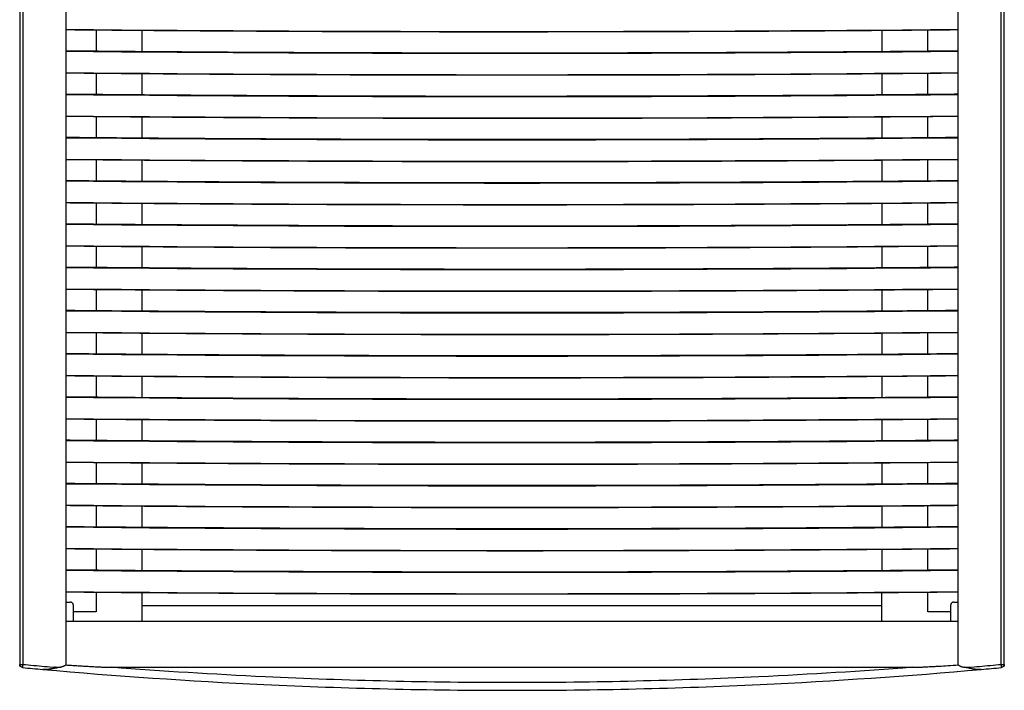
# Model space of a CAD drawing. Units: inches. Extents: x -9 to 9, y -0.4 to 21.9.
# Drawn here: x -8 to 8, y -0.4 to 10.6 of the extents above; entities that cross this region are included whole.
import ezdxf

# ---------------------------------------------------------------- set-up
doc = ezdxf.new("R2010")
doc.units = ezdxf.units.IN
doc.header["$MEASUREMENT"] = 0

msp = doc.modelspace()

# ---------------------------------------------------------------- linework, layer by layer
at = {"color": 7, "linetype": 'Continuous', "lineweight": 25}
for p, q in [((-7.281, 16.33), (-7.281, 0.04)), ((-8.031, 15.101), (-8.031, 0.046)), ((-7.981, 15.101), (-7.981, 0.048)), ((7.281, 0.04), (7.281, 15.17)), ((7.981, 0.048), (7.981, 15.101)), ((8.031, 0.046), (8.031, 15.101)), ((-6.781, 10.397), (-6.781, 10.047)), ((-6.031, 10.041), (-6.031, 10.39)), ((6.031, 10.39), (6.031, 10.041)), ((6.781, 10.047), (6.781, 10.397)), ((-6.781, 9.691), (-6.781, 9.342)), ((-6.031, 9.335), (-6.031, 9.685)), ((6.031, 9.685), (6.031, 9.335)), ((6.781, 9.342), (6.781, 9.691)), ((-6.781, 8.986), (-6.781, 8.636)), ((-6.031, 8.63), (-6.031, 8.98)), ((6.031, 8.98), (6.031, 8.63)), ((6.781, 8.636), (6.781, 8.986)), ((-6.781, 8.281), (-6.781, 7.931)), ((-6.031, 7.925), (-6.031, 8.274)), ((6.031, 8.274), (6.031, 7.925)), ((6.781, 7.931), (6.781, 8.281)), ((-6.781, 7.575), (-6.781, 7.226)), ((-6.031, 7.219), (-6.031, 7.569)), ((6.031, 7.569), (6.031, 7.219)), ((6.781, 7.226), (6.781, 7.575)), ((-6.781, 6.87), (-6.781, 6.52)), ((-6.031, 6.514), (-6.031, 6.863)), ((6.031, 6.863), (6.031, 6.514)), ((6.781, 6.52), (6.781, 6.87)), ((-6.781, 6.164), (-6.781, 5.815)), ((-6.031, 5.808), (-6.031, 6.158)), ((6.031, 6.158), (6.031, 5.808)), ((6.781, 5.815), (6.781, 6.164)), ((-6.781, 5.459), (-6.781, 5.109)), ((-6.031, 5.103), (-6.031, 5.453)), ((6.031, 5.453), (6.031, 5.103)), ((6.781, 5.109), (6.781, 5.459)), ((-6.781, 4.754), (-6.781, 4.404)), ((-6.031, 4.398), (-6.031, 4.747)), ((6.031, 4.747), (6.031, 4.398)), ((6.781, 4.404), (6.781, 4.754)), ((-6.781, 4.048), (-6.781, 3.699)), ((-6.031, 3.692), (-6.031, 4.042)), ((6.031, 4.042), (6.031, 3.692)), ((6.781, 3.699), (6.781, 4.048)), ((-6.781, 3.343), (-6.781, 2.993)), ((-6.031, 2.987), (-6.031, 3.336)), ((6.031, 3.336), (6.031, 2.987)), ((6.781, 2.993), (6.781, 3.343)), ((-6.781, 2.637), (-6.781, 2.288)), ((-6.031, 2.281), (-6.031, 2.631)), ((6.031, 2.631), (6.031, 2.281)), ((6.781, 2.288), (6.781, 2.637)), ((-6.781, 1.932), (-6.781, 1.582)), ((6.781, 1.582), (6.781, 1.932)), ((-6.031, 1.576), (-6.031, 1.926)), ((6.031, 1.926), (6.031, 1.576)), ((-6.781, 1.227), (-6.781, 0.906)), ((-6.031, 0.75), (-6.031, 1.22)), ((6.031, 0.75), (6.031, 1.22)), ((6.781, 0.906), (6.781, 1.227)), ((-7.281, 1.062), (-7.206, 1.062)), ((-7.156, 0.75), (-7.156, 1.012)), ((-6.031, 1.006), (6.031, 1.006)), ((7.156, 1.012), (7.156, 0.75)), ((7.206, 1.062), (7.281, 1.062)), ((-6.781, 0.906), (-7.156, 0.906)), ((7.156, 0.906), (6.781, 0.906)), ((-7.449, 0), (-7.382, 0)), ((-6.532, 0), (6.532, 0)), ((7.382, 0), (7.449, 0))]:
    msp.add_line(p, q, dxfattribs=at)
for centre in [(0, 784.786), (0, 784.43), (0, 784.081), (0, 783.724), (0, 783.375), (0, 783.019), (0, 782.67), (0, 782.314), (0, 781.965), (0, 781.608), (0, 781.259), (0, 780.903), (0, 780.554), (0, 780.197), (0, 779.848), (0, 779.492), (0, 779.143), (0, 778.787), (0, 778.438), (0, 778.081), (0, 777.732), (0, 777.376), (0, 777.027), (0, 776.67), (0, 776.321), (0, 775.965), (0, 775.616)]:
    msp.add_arc(centre, 774.415, 269.461282, 270.538718, dxfattribs=at)
for points, knots in [([(-7.281, 10.401), (-6.879, 10.397), (-6.074, 10.39), (-4.857, 10.382), (-3.636, 10.375), (-2.41, 10.37), (-1.182, 10.367), (0.048, 10.367), (1.278, 10.368), (2.507, 10.371), (3.732, 10.376), (4.953, 10.382), (6.138, 10.391), (6.911, 10.398), (7.281, 10.401)], [0, 0, 0, 0, 0.083881, 0.167763, 0.251644, 0.335526, 0.419407, 0.503288, 0.58717, 0.671051, 0.754933, 0.838814, 0.922695, 1, 1, 1, 1]), ([(7.281, 10.052), (6.91, 10.048), (6.137, 10.041), (4.952, 10.033), (3.731, 10.026), (2.506, 10.021), (1.278, 10.018), (0.048, 10.017), (-1.182, 10.018), (-2.41, 10.021), (-3.636, 10.025), (-4.858, 10.032), (-6.074, 10.041), (-6.879, 10.048), (-7.281, 10.051)], [0, 0, 0, 0, 0.077371, 0.161246, 0.245121, 0.328997, 0.412872, 0.496748, 0.580623, 0.664498, 0.748374, 0.832249, 0.916125, 1, 1, 1, 1]), ([(-7.281, 9.696), (-6.879, 9.692), (-6.074, 9.685), (-4.857, 9.676), (-3.636, 9.67), (-2.41, 9.665), (-1.182, 9.662), (0.048, 9.661), (1.278, 9.662), (2.507, 9.665), (3.732, 9.67), (4.953, 9.677), (6.138, 9.685), (6.911, 9.692), (7.281, 9.696)], [0, 0, 0, 0, 0.083881, 0.167763, 0.251644, 0.335526, 0.419407, 0.503288, 0.58717, 0.671051, 0.754933, 0.838814, 0.922695, 1, 1, 1, 1]), ([(7.281, 9.346), (6.91, 9.343), (6.137, 9.336), (4.952, 9.327), (3.731, 9.32), (2.506, 9.316), (1.278, 9.313), (0.048, 9.312), (-1.182, 9.312), (-2.41, 9.315), (-3.636, 9.32), (-4.858, 9.327), (-6.074, 9.335), (-6.879, 9.342), (-7.281, 9.346)], [0, 0, 0, 0, 0.0773706, 0.161246, 0.2451214, 0.3289968, 0.4128722, 0.4967476, 0.580623, 0.6644984, 0.7483738, 0.8322492, 0.9161246, 1, 1, 1, 1]), ([(-7.281, 8.99), (-6.879, 8.987), (-6.074, 8.979), (-4.857, 8.971), (-3.636, 8.964), (-2.41, 8.96), (-1.182, 8.957), (0.048, 8.956), (1.278, 8.957), (2.507, 8.96), (3.732, 8.965), (4.953, 8.972), (6.138, 8.98), (6.911, 8.987), (7.281, 8.99)], [0, 0, 0, 0, 0.083881, 0.167763, 0.251644, 0.335526, 0.419407, 0.503288, 0.58717, 0.671051, 0.754933, 0.838814, 0.922695, 1, 1, 1, 1]), ([(7.281, 8.641), (6.91, 8.637), (6.137, 8.63), (4.952, 8.622), (3.731, 8.615), (2.506, 8.61), (1.278, 8.607), (0.048, 8.606), (-1.182, 8.607), (-2.41, 8.61), (-3.636, 8.615), (-4.858, 8.621), (-6.074, 8.63), (-6.879, 8.637), (-7.281, 8.641)], [0, 0, 0, 0, 0.077371, 0.161246, 0.245121, 0.328997, 0.412872, 0.496748, 0.580623, 0.664498, 0.748374, 0.832249, 0.916125, 1, 1, 1, 1]), ([(-7.281, 8.285), (-6.879, 8.281), (-6.074, 8.274), (-4.857, 8.266), (-3.636, 8.259), (-2.41, 8.254), (-1.182, 8.251), (0.048, 8.25), (1.278, 8.251), (2.507, 8.254), (3.732, 8.259), (4.953, 8.266), (6.138, 8.275), (6.911, 8.282), (7.281, 8.285)], [0, 0, 0, 0, 0.083881, 0.167763, 0.251644, 0.335526, 0.419407, 0.503288, 0.58717, 0.671051, 0.754933, 0.838814, 0.922695, 1, 1, 1, 1]), ([(7.281, 7.935), (6.91, 7.932), (6.137, 7.925), (4.952, 7.917), (3.731, 7.91), (2.506, 7.905), (1.278, 7.902), (0.048, 7.901), (-1.182, 7.902), (-2.41, 7.904), (-3.636, 7.909), (-4.858, 7.916), (-6.074, 7.924), (-6.879, 7.932), (-7.281, 7.935)], [0, 0, 0, 0, 0.0773706, 0.161246, 0.2451214, 0.3289968, 0.4128722, 0.4967476, 0.580623, 0.6644984, 0.7483738, 0.8322492, 0.9161246, 1, 1, 1, 1]), ([(-7.281, 7.579), (-6.879, 7.576), (-6.074, 7.569), (-4.857, 7.56), (-3.636, 7.553), (-2.41, 7.549), (-1.182, 7.546), (0.048, 7.545), (1.278, 7.546), (2.507, 7.549), (3.732, 7.554), (4.953, 7.561), (6.138, 7.569), (6.911, 7.576), (7.281, 7.58)], [0, 0, 0, 0, 0.083881, 0.167763, 0.251644, 0.335526, 0.419407, 0.503288, 0.58717, 0.671051, 0.754933, 0.838814, 0.922695, 1, 1, 1, 1]), ([(7.281, 7.23), (6.91, 7.227), (6.137, 7.219), (4.952, 7.211), (3.731, 7.204), (2.506, 7.199), (1.278, 7.196), (0.048, 7.195), (-1.182, 7.196), (-2.41, 7.199), (-3.636, 7.204), (-4.858, 7.211), (-6.074, 7.219), (-6.879, 7.226), (-7.281, 7.23)], [0, 0, 0, 0, 0.077371, 0.161246, 0.245121, 0.328997, 0.412872, 0.496748, 0.580623, 0.664498, 0.748374, 0.832249, 0.916125, 1, 1, 1, 1]), ([(-7.281, 6.874), (-6.879, 6.87), (-6.074, 6.863), (-4.857, 6.855), (-3.636, 6.848), (-2.41, 6.843), (-1.182, 6.841), (0.048, 6.84), (1.278, 6.841), (2.507, 6.844), (3.732, 6.849), (4.953, 6.855), (6.138, 6.864), (6.911, 6.871), (7.281, 6.874)], [0, 0, 0, 0, 0.083881, 0.167763, 0.251644, 0.335526, 0.419407, 0.503288, 0.58717, 0.671051, 0.754933, 0.838814, 0.922695, 1, 1, 1, 1]), ([(7.281, 6.525), (6.91, 6.521), (6.137, 6.514), (4.952, 6.506), (3.731, 6.499), (2.506, 6.494), (1.278, 6.491), (0.048, 6.49), (-1.182, 6.491), (-2.41, 6.494), (-3.636, 6.498), (-4.858, 6.505), (-6.074, 6.514), (-6.879, 6.521), (-7.281, 6.524)], [0, 0, 0, 0, 0.077371, 0.161246, 0.245121, 0.328997, 0.412872, 0.496748, 0.580623, 0.664498, 0.748374, 0.832249, 0.916125, 1, 1, 1, 1]), ([(-7.281, 6.169), (-6.879, 6.165), (-6.074, 6.158), (-4.857, 6.149), (-3.636, 6.143), (-2.41, 6.138), (-1.182, 6.135), (0.048, 6.134), (1.278, 6.135), (2.507, 6.138), (3.732, 6.143), (4.953, 6.15), (6.138, 6.158), (6.911, 6.165), (7.281, 6.169)], [0, 0, 0, 0, 0.083881, 0.167763, 0.251644, 0.335526, 0.419407, 0.503288, 0.58717, 0.671051, 0.754933, 0.838814, 0.922695, 1, 1, 1, 1]), ([(7.281, 5.819), (6.91, 5.816), (6.137, 5.809), (4.952, 5.8), (3.731, 5.793), (2.506, 5.789), (1.278, 5.786), (0.048, 5.785), (-1.182, 5.785), (-2.41, 5.788), (-3.636, 5.793), (-4.858, 5.8), (-6.074, 5.808), (-6.879, 5.815), (-7.281, 5.819)], [0, 0, 0, 0, 0.0773706, 0.161246, 0.2451214, 0.3289968, 0.4128722, 0.4967476, 0.580623, 0.6644984, 0.7483738, 0.8322492, 0.9161246, 1, 1, 1, 1]), ([(-7.281, 5.463), (-6.879, 5.46), (-6.074, 5.452), (-4.857, 5.444), (-3.636, 5.437), (-2.41, 5.433), (-1.182, 5.43), (0.048, 5.429), (1.278, 5.43), (2.507, 5.433), (3.732, 5.438), (4.953, 5.445), (6.138, 5.453), (6.911, 5.46), (7.281, 5.463)], [0, 0, 0, 0, 0.083881, 0.167763, 0.251644, 0.335526, 0.419407, 0.503288, 0.58717, 0.671051, 0.754933, 0.838814, 0.922695, 1, 1, 1, 1]), ([(7.281, 5.114), (6.91, 5.11), (6.137, 5.103), (4.952, 5.095), (3.731, 5.088), (2.506, 5.083), (1.278, 5.08), (0.048, 5.079), (-1.182, 5.08), (-2.41, 5.083), (-3.636, 5.088), (-4.858, 5.094), (-6.074, 5.103), (-6.879, 5.11), (-7.281, 5.114)], [0, 0, 0, 0, 0.077371, 0.161246, 0.245121, 0.328997, 0.412872, 0.496748, 0.580623, 0.664498, 0.748374, 0.832249, 0.916125, 1, 1, 1, 1]), ([(-7.281, 4.758), (-6.879, 4.754), (-6.074, 4.747), (-4.857, 4.739), (-3.636, 4.732), (-2.41, 4.727), (-1.182, 4.724), (0.048, 4.723), (1.278, 4.724), (2.507, 4.727), (3.732, 4.732), (4.953, 4.739), (6.138, 4.748), (6.911, 4.755), (7.281, 4.758)], [0, 0, 0, 0, 0.083881, 0.167763, 0.251644, 0.335526, 0.419407, 0.503288, 0.58717, 0.671051, 0.754933, 0.838814, 0.922695, 1, 1, 1, 1]), ([(7.281, 4.408), (6.91, 4.405), (6.137, 4.398), (4.952, 4.39), (3.731, 4.383), (2.506, 4.378), (1.278, 4.375), (0.048, 4.374), (-1.182, 4.375), (-2.41, 4.378), (-3.636, 4.382), (-4.858, 4.389), (-6.074, 4.397), (-6.879, 4.405), (-7.281, 4.408)], [0, 0, 0, 0, 0.077371, 0.161246, 0.245121, 0.328997, 0.412872, 0.496748, 0.580623, 0.664498, 0.748374, 0.832249, 0.916125, 1, 1, 1, 1]), ([(-7.281, 4.052), (-6.879, 4.049), (-6.074, 4.042), (-4.857, 4.033), (-3.636, 4.026), (-2.41, 4.022), (-1.182, 4.019), (0.048, 4.018), (1.278, 4.019), (2.507, 4.022), (3.732, 4.027), (4.953, 4.034), (6.138, 4.042), (6.911, 4.049), (7.281, 4.053)], [0, 0, 0, 0, 0.083881, 0.167763, 0.251644, 0.335526, 0.419407, 0.503288, 0.58717, 0.671051, 0.754933, 0.838814, 0.922695, 1, 1, 1, 1]), ([(7.281, 3.703), (6.91, 3.7), (6.137, 3.693), (4.952, 3.684), (3.731, 3.677), (2.506, 3.672), (1.278, 3.669), (0.048, 3.668), (-1.182, 3.669), (-2.41, 3.672), (-3.636, 3.677), (-4.858, 3.684), (-6.074, 3.692), (-6.879, 3.699), (-7.281, 3.703)], [0, 0, 0, 0, 0.0773706, 0.161246, 0.2451214, 0.3289968, 0.4128722, 0.4967476, 0.580623, 0.6644984, 0.7483738, 0.8322492, 0.9161246, 1, 1, 1, 1]), ([(-7.281, 3.347), (-6.879, 3.343), (-6.074, 3.336), (-4.857, 3.328), (-3.636, 3.321), (-2.41, 3.316), (-1.182, 3.314), (0.048, 3.313), (1.278, 3.314), (2.507, 3.317), (3.732, 3.322), (4.953, 3.328), (6.138, 3.337), (6.911, 3.344), (7.281, 3.347)], [0, 0, 0, 0, 0.083881, 0.167763, 0.251644, 0.335526, 0.419407, 0.503288, 0.58717, 0.671051, 0.754933, 0.838814, 0.922695, 1, 1, 1, 1]), ([(7.281, 2.998), (6.91, 2.994), (6.137, 2.987), (4.952, 2.979), (3.731, 2.972), (2.506, 2.967), (1.278, 2.964), (0.048, 2.963), (-1.182, 2.964), (-2.41, 2.967), (-3.636, 2.971), (-4.858, 2.978), (-6.074, 2.987), (-6.879, 2.994), (-7.281, 2.997)], [0, 0, 0, 0, 0.0773706, 0.161246, 0.2451214, 0.3289968, 0.4128722, 0.4967476, 0.580623, 0.6644984, 0.7483738, 0.8322492, 0.9161246, 1, 1, 1, 1]), ([(-7.281, 2.642), (-6.879, 2.638), (-6.074, 2.631), (-4.857, 2.622), (-3.636, 2.616), (-2.41, 2.611), (-1.182, 2.608), (0.048, 2.607), (1.278, 2.608), (2.507, 2.611), (3.732, 2.616), (4.953, 2.623), (6.138, 2.631), (6.911, 2.638), (7.281, 2.642)], [0, 0, 0, 0, 0.083881, 0.167763, 0.251644, 0.335526, 0.419407, 0.503288, 0.58717, 0.671051, 0.754933, 0.838814, 0.922695, 1, 1, 1, 1]), ([(7.281, 2.292), (6.91, 2.289), (6.137, 2.282), (4.952, 2.273), (3.731, 2.266), (2.506, 2.262), (1.278, 2.259), (0.048, 2.258), (-1.182, 2.258), (-2.41, 2.261), (-3.636, 2.266), (-4.858, 2.273), (-6.074, 2.281), (-6.879, 2.288), (-7.281, 2.292)], [0, 0, 0, 0, 0.0773706, 0.161246, 0.2451214, 0.3289968, 0.4128722, 0.4967476, 0.580623, 0.6644984, 0.7483738, 0.8322492, 0.9161246, 1, 1, 1, 1]), ([(-7.281, 1.936), (-6.879, 1.933), (-6.074, 1.925), (-4.857, 1.917), (-3.636, 1.91), (-2.41, 1.906), (-1.182, 1.903), (0.048, 1.902), (1.278, 1.903), (2.507, 1.906), (3.732, 1.911), (4.953, 1.918), (6.138, 1.926), (6.911, 1.933), (7.281, 1.936)], [0, 0, 0, 0, 0.083881, 0.167763, 0.251644, 0.335526, 0.419407, 0.503288, 0.58717, 0.671051, 0.754933, 0.838814, 0.922695, 1, 1, 1, 1]), ([(7.281, 1.587), (6.91, 1.583), (6.137, 1.576), (4.952, 1.568), (3.731, 1.561), (2.506, 1.556), (1.278, 1.553), (0.048, 1.552), (-1.182, 1.553), (-2.41, 1.556), (-3.636, 1.561), (-4.858, 1.567), (-6.074, 1.576), (-6.879, 1.583), (-7.281, 1.587)], [0, 0, 0, 0, 0.0773706, 0.161246, 0.2451214, 0.3289968, 0.4128722, 0.4967476, 0.580623, 0.6644984, 0.7483738, 0.8322492, 0.9161246, 1, 1, 1, 1]), ([(-7.281, 1.231), (-6.879, 1.227), (-6.074, 1.22), (-4.857, 1.212), (-3.636, 1.205), (-2.41, 1.2), (-1.182, 1.197), (0.048, 1.196), (1.278, 1.197), (2.507, 1.2), (3.732, 1.205), (4.953, 1.212), (6.138, 1.221), (6.911, 1.228), (7.281, 1.231)], [0, 0, 0, 0, 0.083881, 0.167763, 0.251644, 0.335526, 0.419407, 0.503288, 0.58717, 0.671051, 0.754933, 0.838814, 0.922695, 1, 1, 1, 1]), ([(-7.156, 1.012), (-7.156, 1.014), (-7.156, 1.016), (-7.157, 1.02), (-7.157, 1.024), (-7.158, 1.027), (-7.16, 1.033), (-7.164, 1.04), (-7.171, 1.048), (-7.179, 1.055), (-7.187, 1.059), (-7.197, 1.062), (-7.203, 1.062), (-7.206, 1.062)], [0, 0, 0, 0, 0.04828, 0.096168, 0.143939, 0.191869, 0.240233, 0.370056, 0.500147, 0.62997, 0.760062, 0.879965, 1, 1, 1, 1]), ([(7.206, 1.062), (7.205, 1.062), (7.202, 1.062), (7.199, 1.062), (7.195, 1.061), (7.191, 1.06), (7.186, 1.058), (7.179, 1.055), (7.171, 1.048), (7.164, 1.04), (7.16, 1.031), (7.157, 1.022), (7.156, 1.016), (7.156, 1.012)], [0, 0, 0, 0, 0.04828, 0.096168, 0.143939, 0.191869, 0.240233, 0.370056, 0.500147, 0.62997, 0.760062, 0.879965, 1, 1, 1, 1]), ([(-7.281, 0.75), (-7.243, 0.75), (-7.166, 0.75), (-7.05, 0.75), (-6.934, 0.75), (-6.818, 0.75), (-6.703, 0.75), (-6.587, 0.75), (-6.471, 0.75), (-6.355, 0.75), (-6.239, 0.75), (-6.122, 0.75), (-6.006, 0.75), (-5.89, 0.75), (-5.774, 0.75), (-5.657, 0.75), (-5.541, 0.75), (-5.424, 0.75), (-5.308, 0.75), (-5.191, 0.75), (-5.074, 0.75), (-4.958, 0.75), (-4.841, 0.75), (-4.724, 0.75), (-4.607, 0.75), (-4.49, 0.75), (-4.373, 0.75), (-4.256, 0.75), (-4.139, 0.75), (-4.022, 0.75), (-3.904, 0.75), (-3.787, 0.75), (-3.404, 0.75), (-2.754, 0.75), (-1.837, 0.75), (-0.919, 0.75), (0, 0.75), (0.919, 0.75), (1.837, 0.75), (2.754, 0.75), (3.441, 0.75), (3.897, 0.75), (4.124, 0.75), (4.351, 0.75), (4.578, 0.75), (4.804, 0.75), (5.031, 0.75), (5.257, 0.75), (5.483, 0.75), (5.708, 0.75), (5.934, 0.75), (6.159, 0.75), (6.384, 0.75), (6.608, 0.75), (6.833, 0.75), (7.057, 0.75), (7.207, 0.75), (7.281, 0.75)], [0, 0, 0, 0, 0.0080497, 0.0160981, 0.0241453, 0.0321915, 0.0402366, 0.0482808, 0.0563242, 0.0643669, 0.0724088, 0.0804503, 0.0884912, 0.0965318, 0.104572, 0.1126121, 0.120652, 0.1286919, 0.1367318, 0.1447718, 0.1528121, 0.1608527, 0.1688936, 0.1769351, 0.1849771, 0.1930198, 0.2010633, 0.2091076, 0.2171528, 0.225199, 0.2332463, 0.2412948, 0.2493446, 0.3120286, 0.3746716, 0.437315, 0.5000002, 0.5626842, 0.6253272, 0.6879706, 0.7506557, 0.7662508, 0.7818415, 0.7974283, 0.8130119, 0.828593, 0.8441722, 0.8597502, 0.8753275, 0.8909048, 0.9064828, 0.9220621, 0.9376433, 0.953227, 0.968814, 0.9844047, 1, 1, 1, 1]), ([(-8.031, 0.046), (-8.031, 0.046), (-8.03, 0.046), (-8.025, 0.047), (-8.021, 0.047), (-8.012, 0.047), (-8.006, 0.048), (-7.994, 0.048), (-7.988, 0.048), (-7.981, 0.048)], [0, 0, 0, 0, 0.25, 0.25, 0.5, 0.5, 0.75, 0.75, 1, 1, 1, 1]), ([(-7.986, -0.004), (-7.998, -0.003), (-8.01, 0.003), (-8.027, 0.021), (-8.031, 0.033), (-8.031, 0.046)], [0, 0, 0, 0, 0.5, 0.5, 1, 1, 1, 1]), ([(-7.981, 0.048), (-7.922, 0.042), (-7.804, 0.031), (-7.626, 0.016), (-7.508, 0.005), (-7.449, 0)], [0, 0, 0, 0, 0.3333337, 0.6666666, 1, 1, 1, 1]), ([(-7.382, 0), (-7.386, -0.001), (-7.395, -0.003), (-7.41, -0.006), (-7.419, -0.007), (-7.425, -0.008)], [0, 0, 0, 0, 0.313619, 0.646919, 1, 1, 1, 1]), ([(-7.382, 0), (-7.376, 0.001), (-7.366, 0.004), (-7.351, 0.007), (-7.337, 0.012), (-7.325, 0.016), (-7.314, 0.02), (-7.304, 0.025), (-7.295, 0.029), (-7.288, 0.034), (-7.283, 0.038), (-7.281, 0.04)], [0, 0, 0, 0, 0.150918, 0.292224, 0.424071, 0.546645, 0.654656, 0.753603, 0.843823, 0.925758, 1, 1, 1, 1]), ([(-7.281, 0.039), (-7.25, 0.037), (-7.189, 0.033), (-7.099, 0.027), (-7.014, 0.022), (-6.934, 0.017), (-6.857, 0.013), (-6.784, 0.009), (-6.717, 0.006), (-6.658, 0.003), (-6.609, 0.002), (-6.568, 0), (-6.543, 0), (-6.532, 0)], [0, 0, 0, 0, 0.126318, 0.246121, 0.359411, 0.466187, 0.566451, 0.667917, 0.757695, 0.835789, 0.902201, 0.956935, 1, 1, 1, 1]), ([(6.532, 0), (6.539, 0), (6.554, 0), (6.578, 0.001), (6.607, 0.001), (6.639, 0.003), (6.676, 0.004), (6.716, 0.006), (6.76, 0.008), (6.816, 0.011), (6.883, 0.015), (6.985, 0.02), (7.118, 0.029), (7.225, 0.036), (7.281, 0.039)], [0, 0, 0, 0, 0.027218, 0.059731, 0.097543, 0.140655, 0.189068, 0.242785, 0.301805, 0.36613, 0.466153, 0.572154, 0.774107, 1, 1, 1, 1]), ([(7.281, 0.04), (7.283, 0.038), (7.285, 0.036), (7.29, 0.033), (7.295, 0.029), (7.301, 0.026), (7.307, 0.023), (7.314, 0.02), (7.321, 0.017), (7.334, 0.012), (7.354, 0.006), (7.372, 0.002), (7.382, 0)], [0, 0, 0, 0, 0.049156, 0.101689, 0.157806, 0.217678, 0.281443, 0.349218, 0.4211, 0.497168, 0.732899, 1, 1, 1, 1]), ([(7.425, -0.008), (7.417, -0.007), (7.403, -0.005), (7.388, -0.001), (7.382, 0)], [0, 0, 0, 0, 0.5222, 1, 1, 1, 1]), ([(7.449, 0), (7.508, 0.005), (7.626, 0.016), (7.804, 0.031), (7.922, 0.042), (7.981, 0.048)], [0, 0, 0, 0, 0.333333, 0.666666, 1, 1, 1, 1]), ([(7.981, 0.048), (7.988, 0.048), (7.994, 0.048), (8.006, 0.048), (8.012, 0.047), (8.021, 0.047), (8.025, 0.047), (8.03, 0.046), (8.031, 0.046), (8.031, 0.046)], [0, 0, 0, 0, 0.25, 0.25, 0.5, 0.5, 0.75, 0.75, 1, 1, 1, 1]), ([(8.031, 0.046), (8.031, 0.033), (8.027, 0.021), (8.01, 0.003), (7.998, -0.003), (7.986, -0.004)], [0, 0, 0, 0, 0.5, 0.5, 1, 1, 1, 1]), ([(-7.425, -0.008), (-7.429, -0.009), (-7.439, -0.011), (-7.454, -0.014), (-7.469, -0.017), (-7.483, -0.02), (-7.498, -0.023), (-7.514, -0.026), (-7.529, -0.028), (-7.548, -0.031), (-7.572, -0.034), (-7.598, -0.036), (-7.626, -0.036), (-7.644, -0.035), (-7.654, -0.034)], [0, 0, 0, 0, 0.0620501, 0.1247763, 0.1882009, 0.252346, 0.3172328, 0.382881, 0.4493092, 0.5165352, 0.631866, 0.7587584, 0.8652352, 1, 1, 1, 1]), ([(-7.654, -0.034), (-6.465, -0.14), (-5.261, -0.223), (-2.706, -0.343), (-1.353, -0.375), (0, -0.375), (1.353, -0.375), (2.706, -0.343), (5.261, -0.223), (6.465, -0.14), (7.654, -0.034)], [1.001868, 1.001868, 1.001868, 1.001868, 10.294736, 10.294736, 20.589472, 20.589472, 20.589472, 30.884208, 30.884208, 40.177075, 40.177075, 40.177075, 40.177075]), ([(-7.449, 0), (-7.45, 0), (-7.452, 0), (-7.455, 0), (-7.458, 0), (-7.46, 0), (-7.461, -0.001), (-7.462, -0.001), (-7.463, -0.001), (-7.462, -0.002), (-7.461, -0.002), (-7.46, -0.002), (-7.459, -0.003), (-7.457, -0.003), (-7.454, -0.004), (-7.451, -0.004), (-7.448, -0.005), (-7.444, -0.005), (-7.44, -0.006), (-7.435, -0.007), (-7.43, -0.008), (-7.426, -0.008), (-7.425, -0.008)], [0, 0, 0, 0, 0.06902, 0.127286, 0.174823, 0.211682, 0.237968, 0.252741, 0.2603, 0.267271, 0.281151, 0.303272, 0.333908, 0.373157, 0.421061, 0.477647, 0.542927, 0.616912, 0.699608, 0.791019, 0.891149, 1, 1, 1, 1]), ([(6.532, 0), (5.703, -0.064), (4.868, -0.115), (2.693, -0.218), (1.346, -0.25), (0, -0.25), (-1.346, -0.25), (-2.693, -0.218), (-4.868, -0.115), (-5.703, -0.064), (-6.532, 0)], [3.829281, 3.829281, 3.829281, 3.829281, 10.294736, 10.294736, 20.589472, 20.589472, 20.589472, 30.884208, 30.884208, 37.349663, 37.349663, 37.349663, 37.349663]), ([(7.449, 0), (7.45, 0), (7.452, 0), (7.454, 0), (7.457, 0), (7.459, 0), (7.46, 0), (7.461, -0.001), (7.462, -0.001), (7.462, -0.001), (7.462, -0.001), (7.462, -0.002), (7.461, -0.002), (7.46, -0.002), (7.458, -0.003), (7.456, -0.003), (7.454, -0.004), (7.451, -0.004), (7.448, -0.005), (7.444, -0.006), (7.44, -0.006), (7.435, -0.007), (7.43, -0.008), (7.426, -0.008), (7.425, -0.008)], [0, 0, 0, 0, 0.057735, 0.108133, 0.151204, 0.18697, 0.215465, 0.236759, 0.251033, 0.258954, 0.264478, 0.274824, 0.291922, 0.316137, 0.347588, 0.386328, 0.432383, 0.48577, 0.550618, 0.623802, 0.705329, 0.795202, 0.893425, 1, 1, 1, 1]), ([(7.654, -0.034), (7.649, -0.035), (7.641, -0.035), (7.629, -0.036), (7.619, -0.036), (7.609, -0.036), (7.593, -0.035), (7.572, -0.034), (7.543, -0.03), (7.514, -0.026), (7.484, -0.02), (7.454, -0.014), (7.434, -0.01), (7.425, -0.008)], [0, 0, 0, 0, 0.057312, 0.110094, 0.158348, 0.202077, 0.241282, 0.368169, 0.483508, 0.617145, 0.747668, 0.875229, 1, 1, 1, 1])]:
    msp.add_open_spline(points, degree=3, knots=knots, dxfattribs=at)
for points in [[(-7.981, 0.048), (-7.982, 0.039), (-7.984, 0.021), (-7.986, 0.001), (-7.986, -0.004), (-7.986, -0.004)], [(-7.281, 0.039), (-7.281, 0.039), (-7.281, 0.039), (-7.281, 0.04)], [(7.281, 0.04), (7.281, 0.039), (7.281, 0.039), (7.281, 0.039)], [(7.986, -0.004), (7.986, -0.004), (7.986, 0.001), (7.984, 0.021), (7.982, 0.039), (7.981, 0.048)], [(-7.986, -0.004), (-7.875, -0.015), (-7.764, -0.025), (-7.654, -0.034)], [(7.654, -0.034), (7.764, -0.025), (7.875, -0.015), (7.986, -0.004)]]:
    msp.add_open_spline(points, degree=3, dxfattribs=at)

doc.saveas('drawing.dxf')
